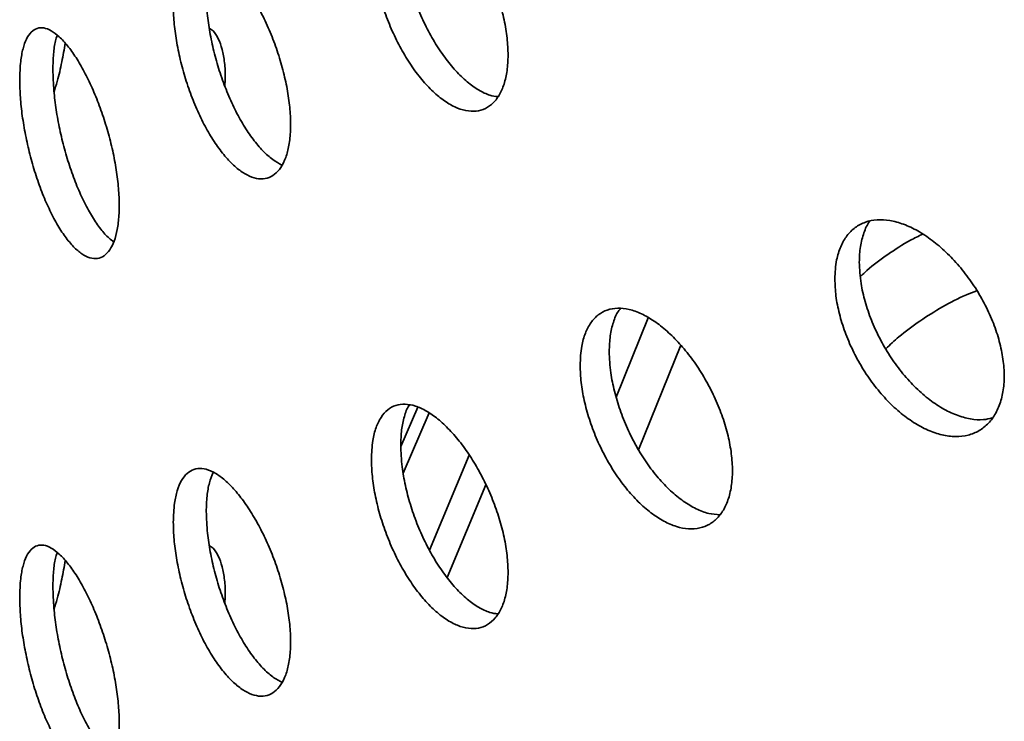
# Model space of a CAD drawing. Units: inches. Extents: x 0.1 to 8.4, y 0.1 to 10.9.
# Drawn here: x 6.8 to 6.9, y 8.5 to 8.6 of the extents above; entities that cross this region are included whole.
import ezdxf

# ---------------------------------------------------------------- set-up
doc = ezdxf.new("R2010")
doc.units = ezdxf.units.IN
doc.header["$MEASUREMENT"] = 0

msp = doc.modelspace()

# ---------------------------------------------------------------- linework, layer by layer
at = {"color": 7, "linetype": 'Continuous', "lineweight": 35}
for p, q in [((6.874691676341257, 8.501401702804136), (6.87974055507876, 8.51394309407498)), ((6.878213118480463, 8.493114016281853), (6.884861855619276, 8.50962944837086)), ((6.840695621391433, 8.493621974048859), (6.843363340578351, 8.499843075464062)), ((6.841081912295468, 8.489431507986826), (6.845153527420122, 8.498926484346535)), ((6.845234672781973, 8.477277827358629), (6.851505730111936, 8.492249307308109)), ((6.848010500936256, 8.472936354231935), (6.854134397244137, 8.487556502950405))]:
    msp.add_line(p, q, dxfattribs=at)
for points, knots in [([(6.836062200860343, 8.573233127940115), (6.836090944880826, 8.57235104306498), (6.8361484332794, 8.570586862340672), (6.836597768335587, 8.567694016433366), (6.837308777582091, 8.564720630416904), (6.838280266195452, 8.561727194914159), (6.839490808453024, 8.55880633668706), (6.840905513806282, 8.556029869367084), (6.842494533271887, 8.553489230928978), (6.844212321670088, 8.551244808256438), (6.846014190945233, 8.549380832626538), (6.847847254516867, 8.547935975897522), (6.849657764916078, 8.546972421543192), (6.851392813801596, 8.546497963635398), (6.852997168844681, 8.546545430573108), (6.854427150613643, 8.547089650961672), (6.855632561044218, 8.548133418447573), (6.856585868543856, 8.54962380687028), (6.857247409153291, 8.55153541347104), (6.857609346241734, 8.553795674056285), (6.857647698739602, 8.556354046091245), (6.857375137721137, 8.559126915814376), (6.856787083560098, 8.562043951193269), (6.85591481134586, 8.565019487327728), (6.854773924959016, 8.567971096134317), (6.853409529114363, 8.570820281679868), (6.851854937415887, 8.573481348046439), (6.850162233042334, 8.57589114080804), (6.848377606833477, 8.577969383996619), (6.846553229918937, 8.579673777393408), (6.844742314412126, 8.580937518569431), (6.842992133878955, 8.581742286510847), (6.841356713050804, 8.582042575187588), (6.839874806793651, 8.581847494089399), (6.83859509464279, 8.581139417962316), (6.837541867932541, 8.57996013744292), (6.836759219218653, 8.578316720682961), (6.836183946372622, 8.576136954261592), (6.836105604190636, 8.574268367191127), (6.836062200860343, 8.573233127940115)], [0, 0, 0, 0, 0.02667504704309974, 0.05335042595108204, 0.08002123743241166, 0.1066927816616433, 0.1334524119368269, 0.1602126596066195, 0.1871277103814042, 0.214042922400194, 0.2410484782481796, 0.2680537702400816, 0.2950481611339679, 0.3220421404310837, 0.3489611093056124, 0.375879753698316, 0.4027180092071342, 0.4295560898009149, 0.4563405997123777, 0.4831250466022848, 0.5098842183760064, 0.536643403403435, 0.5633968555506508, 0.5901504053827581, 0.6169144173811855, 0.6436786537543809, 0.670475286705463, 0.6972722832819083, 0.7241315035625603, 0.7509911089664341, 0.777934334443859, 0.8048776986667837, 0.8318845945187835, 0.8588911443839625, 0.8858818573884667, 0.9128718260718404, 0.9397449050815203, 0.9666173226182256, 1, 1, 1, 1]), ([(6.855998583056558, 8.548848471901183), (6.855587949399655, 8.548904997331594), (6.85462133890246, 8.549038055285987), (6.852981571615969, 8.549840282491465), (6.851162321136586, 8.551122920055722), (6.849352501143905, 8.552873557058936), (6.847604498219658, 8.555006733104237), (6.845970903747412, 8.557481353912326), (6.844490783794196, 8.560213196417983), (6.843212659773632, 8.56313069072251), (6.842160819478488, 8.566141010521584), (6.841379249358511, 8.569152554560747), (6.840804818777419, 8.572342215722093), (6.840726594323623, 8.574348679419016), (6.840683257762696, 8.575460265784077)], [0, 0, 0, 0, 0.06149750274404697, 0.144761956805713, 0.2280276268121055, 0.3115573226641898, 0.3950874569850234, 0.4788182558634432, 0.5625479624544698, 0.6462277468724711, 0.7299051802156993, 0.8132135268471262, 0.8965197840095371, 1, 1, 1, 1]), ([(6.804804796150836, 8.56330986281634), (6.804829368959907, 8.562422573128568), (6.804878514606696, 8.560647992718561), (6.805263153288585, 8.55772025905888), (6.805872652524777, 8.554698019201016), (6.806706208893859, 8.551645279432828), (6.807745754577768, 8.548657057664819), (6.808959155303249, 8.545812935416288), (6.810321505667217, 8.543203247152004), (6.811791350747944, 8.540892030613595), (6.813332832796484, 8.538959722036777), (6.814900469330704, 8.537444954157346), (6.816450323157215, 8.5364089457314), (6.817938416311894, 8.535860387372738), (6.819317269139248, 8.535834947132354), (6.820550024412031, 8.53631131662175), (6.821591426177644, 8.537295914193193), (6.822417017610777, 8.53874007891783), (6.822990438890625, 8.540620178139664), (6.823304035716075, 8.542865507112822), (6.823336158573645, 8.545425659403882), (6.823097720882173, 8.548216538818753), (6.82258486354911, 8.551167430871377), (6.821825227030745, 8.554190882417851), (6.820832895864615, 8.55720345717667), (6.819647930382001, 8.560123287646391), (6.818300017135407, 8.562862761304023), (6.816836040926169, 8.565353746058362), (6.815296518363825, 8.567514287797549), (6.813728651297381, 8.569297826284656), (6.812177596330138, 8.570637380194364), (6.810684723570383, 8.571513490707408), (6.809294240727954, 8.57188103471079), (6.808037565128684, 8.571749577719935), (6.806954180723534, 8.571100263245727), (6.806062189417013, 8.569972578011358), (6.805398756049964, 8.568370630353924), (6.804908853708672, 8.566216785405826), (6.804841979164593, 8.564348597002338), (6.804804796150836, 8.56330986281634)], [0, 0, 0, 0, 0.0268400683589937, 0.05368016801009486, 0.0805198961063256, 0.1073596691987062, 0.1342063376239075, 0.1610529945530795, 0.1879042557259133, 0.214755466794268, 0.2415992200726528, 0.2684429628535012, 0.295278831473434, 0.3221147454775306, 0.348954649710877, 0.375794584416509, 0.4026441500946885, 0.4294936837175246, 0.4563434630548853, 0.4831931977474789, 0.5100333986934497, 0.536873612129548, 0.5637093969832321, 0.5905452318490036, 0.6173886525292287, 0.6442320827221426, 0.6710832742978079, 0.6979344199781897, 0.7247813901510476, 0.7516283306485269, 0.7784656809029646, 0.8053030639463958, 0.8321404057992048, 0.8589777917004287, 0.8858247460327061, 0.9126716869505808, 0.9395228830928699, 0.9663740291478119, 0.9999999999999999, 0.9999999999999999, 0.9999999999999999, 0.9999999999999999]), ([(6.821944032153398, 8.538055388533525), (6.821462843914646, 8.53831319023055), (6.820473704610055, 8.538843132092762), (6.818928829995295, 8.540241075193052), (6.817379074884236, 8.542069595558964), (6.815886059247262, 8.544286751336731), (6.814495944243414, 8.546829875545333), (6.81323957876054, 8.549618337896955), (6.812156552944553, 8.552579302951749), (6.811264890607514, 8.555624797803073), (6.810601724866083, 8.558661722492777), (6.810112013144814, 8.561880380567606), (6.810045163819146, 8.563894394208269), (6.810007993626805, 8.565014245061663)], [0, 0, 0, 0, 0.0845906455208709, 0.173886071078013, 0.2631490089273723, 0.3524120578424118, 0.4416749655469798, 0.5309380224698416, 0.6202334922389827, 0.7095289165780274, 0.7988387578984639, 0.8881484295392558, 1, 1, 1, 1]), ([(6.780572784147319, 8.551437503791913), (6.780593240035282, 8.55055286264528), (6.780634152065701, 8.548783569346169), (6.780954296172705, 8.545850743737336), (6.781461503534362, 8.54281406304219), (6.782155879349876, 8.53973407449703), (6.78302327854942, 8.536705253009563), (6.784039847585378, 8.533802464368545), (6.785185522242328, 8.531119739880532), (6.786428242752461, 8.528721498536637), (6.787736737906951, 8.52669591821686), (6.789072604599865, 8.525086413902578), (6.790396975805205, 8.523959981023573), (6.79167033316091, 8.523329215850623), (6.792851616644988, 8.523231949828427), (6.793907377346236, 8.52364701890688), (6.794799510503285, 8.524581804667763), (6.795506420873256, 8.525985933425401), (6.795997645312996, 8.527837646003295), (6.796266692355173, 8.530065122650498), (6.796295166262158, 8.532620022597005), (6.796092594539667, 8.535417578713316), (6.79565575980333, 8.538387864075023), (6.795008683882286, 8.541442340729079), (6.794163849182564, 8.544497121317505), (6.793155750702343, 8.547469574158024), (6.792010285949707, 8.550270926910741), (6.790766719868959, 8.552833278990354), (6.789460141236772, 8.555072131397237), (6.788128998301525, 8.55694047561659), (6.786812679781892, 8.55836669797334), (6.78554498847546, 8.559328264982438), (6.784364796137001, 8.559774844006466), (6.783298863270451, 8.559712140563933), (6.782381240084923, 8.559118231025243), (6.781627970995778, 8.558032810309108), (6.781069371097775, 8.556459080581286), (6.780659454810166, 8.554330501468673), (6.780603682989796, 8.552468882537232), (6.780572784147319, 8.551437503791913)], [0, 0, 0, 0, 0.02667504704309875, 0.05335042595108211, 0.08002123743241256, 0.1066927816616436, 0.1334524119368269, 0.1602126596066201, 0.1871277103814042, 0.2140429224001939, 0.2410484782481791, 0.2680537702400809, 0.2950481611339675, 0.3220421404310842, 0.3489611093056126, 0.3758797536983163, 0.4027180092071354, 0.4295560898009161, 0.4563405997123779, 0.4831250466022851, 0.5098842183760066, 0.5366434034034352, 0.5633968555506511, 0.5901504053827583, 0.6169144173811866, 0.643678653754381, 0.6704752867054627, 0.6972722832819084, 0.7241315035625606, 0.7509911089664344, 0.7779343344438595, 0.8048776986667844, 0.8318845945187847, 0.858891144383963, 0.8858818573884674, 0.9128718260718404, 0.9397449050815193, 0.9666173226182255, 1, 1, 1, 1]), ([(6.812938871132193, 8.550546260896386), (6.812968735837948, 8.550962099533123), (6.813064708408024, 8.552298429548676), (6.812911208518258, 8.554241614189062), (6.812553660878086, 8.556359559086044), (6.811926316244887, 8.55802895933547), (6.811236729070871, 8.559162706847674), (6.810688802561337, 8.559521317646482), (6.810489260252074, 8.559651915501625)], [0, 0, 0, 0, 0.08991691506970999, 0.2889550462570526, 0.4879956997188785, 0.687001642540648, 0.8860131533034065, 1, 1, 1, 1]), ([(6.785808439464587, 8.553152518070462), (6.785830590444625, 8.553977362527677), (6.785874892685404, 8.555627061894803), (6.786123345756383, 8.557427118543325), (6.786398012685096, 8.558247256415227), (6.786494629412688, 8.558535747780857)], [0, 0, 0, 0, 0.3932893643250991, 0.7865837125380475, 1, 1, 1, 1]), ([(6.785989441857051, 8.549582593272707), (6.786158219917734, 8.550138074324657), (6.786629403866542, 8.551688831303892), (6.787247444323587, 8.554300045282739), (6.78759123477808, 8.556292672289349), (6.787759844126005, 8.557269940668528)], [0, 0, 0, 0, 0.221422221970834, 0.6181525992187503, 1, 1, 1, 1]), ([(6.795411841900867, 8.525943828549687), (6.795167248545372, 8.526115123652124), (6.794491252692755, 8.526588541168255), (6.793348757777054, 8.527896203281292), (6.792036282615766, 8.529787172978335), (6.79077040342395, 8.532082815877532), (6.789592522305179, 8.534701934170737), (6.788528627504491, 8.537566378704177), (6.787612877563674, 8.54059774645653), (6.786861216120982, 8.543701800813386), (6.786303861340762, 8.546782903089262), (6.785894902140337, 8.550023660298212), (6.785839263450584, 8.552037078751429), (6.785808439464587, 8.553152518070462)], [0, 0, 0, 0, 0.05231257387981268, 0.1445790827430123, 0.2371381580748387, 0.3296977192729371, 0.4224796364333387, 0.5152603432324453, 0.607985731379579, 0.7007085143058467, 0.793022313044953, 0.8853337964479593, 1, 1, 1, 1]), ([(6.909174287786543, 8.52005639793954), (6.909210396083079, 8.519177682585507), (6.909282613125374, 8.517420240945324), (6.909846697132323, 8.51458004908455), (6.910738655841473, 8.511689948208852), (6.9119560328093, 8.508810239232831), (6.913470810300708, 8.506030979992861), (6.915238182177188, 8.503419843332848), (6.917219474058373, 8.501064706970466), (6.919357119212123, 8.499020600420875), (6.921594449046838, 8.497366488790599), (6.92386579332575, 8.496134884100954), (6.926104251624907, 8.495381701343144), (6.928245226141454, 8.49510862934173), (6.930221087452396, 8.495342112987986), (6.931979329498422, 8.496051983393624), (6.933459274319471, 8.497235273437882), (6.934628338861352, 8.498835933593476), (6.935438933180978, 8.500824027665095), (6.935882127359862, 8.503126120322339), (6.935929125767777, 8.505688926920184), (6.935595335788733, 8.508430292564894), (6.934874962747583, 8.511279346208202), (6.933805529786824, 8.514153997488254), (6.932405260740053, 8.516973575902561), (6.930728420336044, 8.519664748439695), (6.92881466754804, 8.522145610605829), (6.926727229793012, 8.524358999148504), (6.924521915362233, 8.526229937651642), (6.922262941443533, 8.527722173065023), (6.92001563326396, 8.528775061784648), (6.917839215746441, 8.529375816121032), (6.915801130199643, 8.52948524103505), (6.913950880238309, 8.52911703164772), (6.912350210123592, 8.528259299975996), (6.911030877365304, 8.526956748776978), (6.910049334809161, 8.52522167022319), (6.909327195147318, 8.522974494354884), (6.909228800585904, 8.521096724602694), (6.909174287786543, 8.52005639793954)], [0, 0, 0, 0, 0.02667504704309972, 0.05335042595108203, 0.08002123743241163, 0.1066927816616434, 0.133452411936827, 0.1602126596066197, 0.1871277103814046, 0.2140429224001941, 0.2410484782481797, 0.2680537702400817, 0.2950481611339679, 0.3220421404310839, 0.3489611093056125, 0.3758797536983161, 0.4027180092071343, 0.4295560898009149, 0.4563405997123778, 0.4831250466022849, 0.5098842183760065, 0.5366434034034351, 0.5633968555506509, 0.5901504053827581, 0.6169144173811856, 0.6436786537543809, 0.670475286705463, 0.6972722832819084, 0.7241315035625605, 0.7509911089664342, 0.7779343344438591, 0.8048776986667838, 0.8318845945187836, 0.8588911443839627, 0.8858818573884667, 0.9128718260718406, 0.9397449050815203, 0.9666173226182255, 1, 1, 1, 1]), ([(6.913032221702919, 8.522724077306115), (6.913066388796346, 8.523561342218184), (6.913134723416175, 8.525235882652401), (6.913726642548426, 8.527354523450793), (6.914256768775467, 8.5286787186547), (6.914674421089058, 8.52916028820366), (6.914687340043851, 8.529175184266798)], [0, 0, 0, 0, 0.3298408182756147, 0.659685816398956, 0.9894732929516753, 1, 1, 1, 1]), ([(6.913222761785461, 8.520481979065126), (6.913561551613225, 8.520800127355793), (6.914894644012629, 8.522051998083349), (6.917529379129436, 8.523972415281643), (6.92047241148792, 8.52589256653867), (6.922377150243124, 8.526831828071323), (6.923022114475713, 8.527149871735817)], [0, 0, 0, 0, 0.1194335974587652, 0.4699551402017244, 0.8205213311781833, 1, 1, 1, 1]), ([(6.934003888652767, 8.498124571260236), (6.933553685979077, 8.498017455985185), (6.93248038352565, 8.497762088582387), (6.93056711441704, 8.49791913325275), (6.928369249605812, 8.498526567196919), (6.926110272828314, 8.499614280262442), (6.923865020574579, 8.501149668310859), (6.921690071543505, 8.503080244012432), (6.919653538603682, 8.505363847932733), (6.917804693426242, 8.507922816077514), (6.916205294657404, 8.510690779805833), (6.914887077338297, 8.513577965228855), (6.913906413564006, 8.516497947493717), (6.91318497389287, 8.519620279802849), (6.913086677933, 8.521617571985177), (6.913032221702919, 8.522724077306115)], [0, 0, 0, 0, 0.05549093832180219, 0.1322927732871337, 0.2092762322857565, 0.2862608155051775, 0.3634895079677981, 0.4407186058235887, 0.5181332312483213, 0.5955468467815874, 0.6729143059855579, 0.7502795914664144, 0.8273036320299154, 0.9043257407420145, 1, 1, 1, 1]), ([(6.931570161898536, 8.518217072801262), (6.931018639400697, 8.518004812693876), (6.929158010062626, 8.517288726977242), (6.926133249011155, 8.515697807853893), (6.922567281538455, 8.513483344963353), (6.919561955358454, 8.511257367157993), (6.917893818309188, 8.509682288298553), (6.917217439251223, 8.509043641518517)], [0, 0, 0, 0, 0.1025930495994442, 0.346110337682182, 0.5904042079537559, 0.8339213099471766, 1, 1, 1, 1]), ([(6.868987485130357, 8.506421117958366), (6.869019952022519, 8.505536791872913), (6.869084885844694, 8.503768138670994), (6.869592651858399, 8.50088677153438), (6.87039652309788, 8.497937965932392), (6.871494307083539, 8.494985572495363), (6.872860832383073, 8.492122362559213), (6.874452519530494, 8.489423983797023), (6.876235101680038, 8.486977696270829), (6.878153472238495, 8.484842520691602), (6.880159646285398, 8.483094537095365), (6.882194461660299, 8.481766941213534), (6.88420055989627, 8.480915688800355), (6.886121948192391, 8.48054427630513), (6.887897911157791, 8.480682750306737), (6.889482426105529, 8.481305496238697), (6.890818501071829, 8.482413619975203), (6.891876141533037, 8.483955631467682), (6.892609967838689, 8.485903651135953), (6.893010953516069, 8.488186107553942), (6.893052069254351, 8.490750065090603), (6.892747142703866, 8.493512713019488), (6.892091021892264, 8.496402868668126), (6.891118156718377, 8.499336304910923), (6.889845537089798, 8.50223119999617), (6.88832327427643, 8.50501037145339), (6.886588023354038, 8.507589653660588), (6.884699122239714, 8.50990643352276), (6.882707527131871, 8.51188350956559), (6.880674035772267, 8.513479932869014), (6.878656597891882, 8.51463407918646), (6.876709704457084, 8.515331470336648), (6.87489133778585, 8.515532292676944), (6.87324398537506, 8.515249951583414), (6.871820518987185, 8.514470389077461), (6.870646288993828, 8.513235349524992), (6.869771611379707, 8.51155348648988), (6.869124936468531, 8.509340588585594), (6.869036600784275, 8.50746433594996), (6.868987485130357, 8.506421117958366)], [0, 0, 0, 0, 0.02684006835899372, 0.05368016801009489, 0.08051989610632566, 0.1073596691987063, 0.1342063376239077, 0.1610529945530796, 0.1879042557259137, 0.2147554667942683, 0.2415992200726529, 0.2684429628535012, 0.2952788314734338, 0.3221147454775302, 0.3489546497108768, 0.3757945844165089, 0.4026441500946884, 0.4294936837175246, 0.4563434630548852, 0.4831931977474788, 0.5100333986934497, 0.536873612129548, 0.5637093969832321, 0.5905452318490036, 0.6173886525292286, 0.6442320827221426, 0.6710832742978079, 0.6979344199781896, 0.7247813901510476, 0.751628330648527, 0.7784656809029646, 0.805303063946396, 0.8321404057992049, 0.8589777917004289, 0.8858247460327061, 0.9126716869505807, 0.9395228830928699, 0.966374029147812, 1, 1, 1, 1]), ([(6.873579894323401, 8.508634448918126), (6.873611282245921, 8.50947274863449), (6.873674058128233, 8.511149349062642), (6.874197675654015, 8.513262441968672), (6.874768627553986, 8.514699584476096), (6.875257479172027, 8.515267894460019), (6.875372041527841, 8.515401077880483)], [0, 0, 0, 0, 0.3024744784721891, 0.6049493161130167, 0.9074198890992003, 1, 1, 1, 1]), ([(6.891018794389979, 8.482847126666458), (6.890443939600415, 8.482888783988152), (6.889249977698035, 8.482975305412275), (6.887296125051651, 8.483728985634315), (6.885265241796938, 8.48492312824709), (6.883247160538892, 8.486577411023491), (6.881300623072642, 8.4886128750162), (6.879482452650691, 8.490990106291399), (6.877835405645111, 8.493627502300356), (6.876412240619976, 8.496458311031779), (6.875238294678358, 8.4993964680314), (6.874363842476692, 8.502353507069532), (6.87371731799787, 8.505513128768701), (6.873629001111337, 8.507519080643691), (6.873579894323401, 8.508634448918126)], [0, 0, 0, 0, 0.07623348350131093, 0.1583354207681519, 0.2404372655997966, 0.322509239912019, 0.4045813163425431, 0.4866532629384197, 0.5687253467316614, 0.6508272322136178, 0.7329290759252939, 0.8150441751958271, 0.8971591184559959, 1, 1, 1, 1]), ([(6.836062200860343, 8.491579046751541), (6.836090944880826, 8.490696961876406), (6.8361484332794, 8.488932781152098), (6.836597768335587, 8.486039935244792), (6.837308777582091, 8.48306654922833), (6.838280266195452, 8.480073113725584), (6.839490808453024, 8.477152255498485), (6.840905513806282, 8.47437578817851), (6.842494533271887, 8.471835149740404), (6.844212321670088, 8.469590727067864), (6.846014190945232, 8.467726751437963), (6.847847254516868, 8.466281894708947), (6.849657764916078, 8.465318340354617), (6.851392813801596, 8.464843882446825), (6.852997168844681, 8.464891349384533), (6.854427150613643, 8.465435569773097), (6.855632561044218, 8.466479337258997), (6.856585868543856, 8.467969725681705), (6.857247409153291, 8.469881332282466), (6.857609346241734, 8.47214159286771), (6.857647698739602, 8.47469996490267), (6.857375137721137, 8.477472834625802), (6.856787083560098, 8.480389870004696), (6.85591481134586, 8.483365406139153), (6.854773924959016, 8.48631701494574), (6.853409529114363, 8.489166200491292), (6.851854937415886, 8.491827266857864), (6.850162233042334, 8.494237059619465), (6.848377606833477, 8.496315302808044), (6.846553229918937, 8.498019696204834), (6.844742314412126, 8.499283437380855), (6.842992133878955, 8.500088205322273), (6.841356713050804, 8.500388493999012), (6.839874806793651, 8.500193412900822), (6.83859509464279, 8.499485336773741), (6.837541867932541, 8.498306056254346), (6.836759219218653, 8.496662639494387), (6.836183946372622, 8.494482873073016), (6.836105604190636, 8.492614286002553), (6.836062200860343, 8.491579046751541)], [0, 0, 0, 0, 0.0266750470430988, 0.053350425951082, 0.08002123743241232, 0.1066927816616435, 0.133452411936827, 0.1602126596066197, 0.187127710381404, 0.2140429224001941, 0.2410484782481798, 0.2680537702400817, 0.2950481611339679, 0.3220421404310838, 0.3489611093056126, 0.3758797536983162, 0.4027180092071345, 0.4295560898009151, 0.456340599712378, 0.4831250466022851, 0.5098842183760066, 0.5366434034034352, 0.5633968555506511, 0.5901504053827583, 0.6169144173811865, 0.6436786537543812, 0.6704752867054631, 0.6972722832819084, 0.7241315035625605, 0.7509911089664341, 0.7779343344438592, 0.8048776986667837, 0.8318845945187839, 0.8588911443839625, 0.8858818573884674, 0.9128718260718404, 0.9397449050815195, 0.9666173226182256, 0.9999999999999999, 0.9999999999999999, 0.9999999999999999, 0.9999999999999999]), ([(6.840683257762696, 8.493806184595503), (6.840710587528152, 8.494639994931054), (6.840765247405397, 8.496307626168468), (6.84123433532805, 8.498375031151122), (6.841675012472143, 8.499676753923397), (6.84202977872257, 8.50014124180221), (6.842059639036219, 8.500180337273468)], [0, 0, 0, 0, 0.3234424023944419, 0.6468889035538276, 0.9702789989745845, 1, 1, 1, 1]), ([(6.855998583056558, 8.467194390712608), (6.855587949399654, 8.46725091614302), (6.85462133890246, 8.46738397409741), (6.852981571615969, 8.468186201302888), (6.851162321136586, 8.469468838867149), (6.849352501143905, 8.471219475870361), (6.847604498219658, 8.473352651915663), (6.845970903747412, 8.475827272723752), (6.844490783794194, 8.478559115229407), (6.843212659773631, 8.481476609533935), (6.842160819478488, 8.48448692933301), (6.841379249358511, 8.487498473372172), (6.840804818777419, 8.490688134533517), (6.840726594323623, 8.492694598230441), (6.840683257762696, 8.493806184595503)], [0, 0, 0, 0, 0.06149750274404691, 0.1447619568057125, 0.228027626812105, 0.3115573226641895, 0.3950874569850233, 0.4788182558634416, 0.5625479624544703, 0.6462277468724691, 0.7299051802156991, 0.8132135268471259, 0.8965197840095344, 1, 1, 1, 1]), ([(6.804804796150836, 8.481655781627763), (6.804829368959907, 8.480768491939994), (6.804878514606696, 8.478993911529987), (6.805263153288585, 8.476066177870305), (6.805872652524775, 8.47304393801244), (6.806706208893859, 8.469991198244253), (6.807745754577768, 8.467002976476245), (6.808959155303249, 8.464158854227714), (6.810321505667217, 8.46154916596343), (6.811791350747942, 8.45923794942502), (6.813332832796484, 8.457305640848203), (6.814900469330704, 8.455790872968771), (6.816450323157215, 8.454754864542826), (6.817938416311894, 8.454206306184163), (6.819317269139248, 8.45418086594378), (6.820550024412031, 8.454657235433176), (6.821591426177644, 8.455641833004618), (6.822417017610777, 8.457085997729255), (6.822990438890625, 8.45896609695109), (6.823304035716075, 8.461211425924247), (6.823336158573644, 8.463771578215306), (6.823097720882172, 8.466562457630177), (6.82258486354911, 8.469513349682803), (6.821825227030745, 8.472536801229275), (6.820832895864614, 8.475549375988095), (6.819647930382001, 8.478469206457817), (6.818300017135407, 8.481208680115447), (6.816836040926168, 8.483699664869787), (6.815296518363825, 8.485860206608974), (6.813728651297381, 8.487643745096081), (6.812177596330138, 8.48898329900579), (6.810684723570383, 8.489859409518834), (6.809294240727954, 8.490226953522216), (6.808037565128684, 8.49009549653136), (6.806954180723533, 8.489446182057153), (6.806062189417013, 8.488318496822782), (6.805398756049964, 8.48671654916535), (6.804908853708672, 8.484562704217252), (6.804841979164593, 8.482694515813764), (6.804804796150836, 8.481655781627763)], [0, 0, 0, 0, 0.02684006835899461, 0.05368016801009493, 0.08051989610632647, 0.1073596691987075, 0.1342063376239086, 0.1610529945530798, 0.1879042557259137, 0.2147554667942684, 0.2415992200726525, 0.2684429628535011, 0.2952788314734334, 0.3221147454775302, 0.3489546497108764, 0.3757945844165081, 0.4026441500946878, 0.4294936837175248, 0.4563434630548856, 0.4831931977474792, 0.51003339869345, 0.5368736121295483, 0.5637093969832315, 0.5905452318490039, 0.6173886525292288, 0.6442320827221428, 0.6710832742978073, 0.6979344199781888, 0.7247813901510471, 0.7516283306485269, 0.7784656809029646, 0.805303063946396, 0.8321404057992047, 0.8589777917004289, 0.885824746032706, 0.9126716869505808, 0.9395228830928699, 0.9663740291478119, 1, 1, 1, 1]), ([(6.810007993626805, 8.483360163873089), (6.810033431390318, 8.484192115735661), (6.810084306947547, 8.485856020448697), (6.810452805310331, 8.487957624336858), (6.810885197664354, 8.489018203879093), (6.81109892592994, 8.489542440313828)], [0, 0, 0, 0, 0.335860152411384, 0.6717207036347446, 1, 1, 1, 1]), ([(6.822006253480652, 8.456364147738405), (6.821504484249146, 8.456632354992832), (6.820494816820866, 8.457172045575318), (6.818928879049934, 8.45858638455717), (6.817379061742088, 8.46041567764641), (6.815886062768683, 8.462632626398573), (6.814495943299862, 8.46517580607929), (6.813239579013465, 8.46796425356608), (6.812156552876776, 8.470925222605223), (6.811264890625663, 8.473970716389028), (6.810601724861279, 8.477007641363887), (6.810112013146374, 8.480226299359648), (6.810045163819704, 8.482240313012767), (6.810007993626805, 8.483360163873089)], [0, 0, 0, 0, 0.08789904038149446, 0.1768717419839982, 0.2658120732930372, 0.3547525152663535, 0.4436928165395483, 0.5326332664917443, 0.6216060121464602, 0.7105787125352688, 0.7995657778008375, 0.8885526740000037, 1, 1, 1, 1]), ([(6.780572784147319, 8.469783422603339), (6.780593240035282, 8.468898781456705), (6.780634152065701, 8.467129488157594), (6.780954296172705, 8.464196662548762), (6.781461503534361, 8.461159981853616), (6.782155879349878, 8.458079993308456), (6.78302327854942, 8.455051171820989), (6.784039847585378, 8.45214838317997), (6.785185522242328, 8.449465658691958), (6.786428242752461, 8.44706741734806), (6.78773673790695, 8.445041837028285), (6.789072604599865, 8.443432332714004), (6.790396975805204, 8.442305899834999), (6.79167033316091, 8.441675134662049), (6.792851616644986, 8.441577868639852), (6.793907377346236, 8.441992937718306), (6.794799510503285, 8.442927723479189), (6.795506420873256, 8.444331852236827), (6.795997645312995, 8.44618356481472), (6.796266692355173, 8.448411041461924), (6.796295166262158, 8.45096594140843), (6.796092594539667, 8.453763497524742), (6.79565575980333, 8.456733782886449), (6.795008683882286, 8.459788259540504), (6.794163849182564, 8.46284304012893), (6.793155750702343, 8.46581549296945), (6.792010285949707, 8.468616845722167), (6.790766719868958, 8.47117919780178), (6.789460141236772, 8.473418050208663), (6.788128998301525, 8.475286394428016), (6.786812679781892, 8.476712616784765), (6.78554498847546, 8.477674183793862), (6.784364796137001, 8.478120762817891), (6.783298863270449, 8.478058059375359), (6.782381240084923, 8.477464149836669), (6.781627970995778, 8.476378729120531), (6.781069371097775, 8.474804999392711), (6.780659454810165, 8.472676420280099), (6.780603682989796, 8.470814801348657), (6.780572784147319, 8.469783422603339)], [0, 0, 0, 0, 0.02667504704310015, 0.05335042595108208, 0.08002123743241127, 0.106692781661642, 0.1334524119368258, 0.16021265960662, 0.1871277103814048, 0.2140429224001944, 0.2410484782481796, 0.2680537702400812, 0.2950481611339679, 0.3220421404310838, 0.3489611093056115, 0.3758797536983159, 0.4027180092071348, 0.4295560898009154, 0.4563405997123778, 0.4831250466022848, 0.5098842183760055, 0.5366434034034345, 0.563396855550651, 0.5901504053827592, 0.6169144173811868, 0.6436786537543816, 0.6704752867054635, 0.6972722832819084, 0.724131503562561, 0.7509911089664345, 0.7779343344438593, 0.8048776986667838, 0.831884594518784, 0.8588911443839623, 0.885881857388467, 0.912871826071841, 0.9397449050815208, 0.966617322618226, 1, 1, 1, 1]), ([(6.812938871132193, 8.46889217970781), (6.812968735837948, 8.469308018344547), (6.813064708408024, 8.4706443483601), (6.812911208518259, 8.472587533000487), (6.812553660878086, 8.47470547789747), (6.811926316244887, 8.476374878146895), (6.811236729070871, 8.4775086256591), (6.810688802561337, 8.477867236457907), (6.810489260252074, 8.47799783431305)], [0, 0, 0, 0, 0.0899169150697457, 0.288955046257063, 0.487995699718866, 0.6870016425406146, 0.8860131533033472, 1, 1, 1, 1]), ([(6.785808439464587, 8.471498436881888), (6.785830590444625, 8.472323281339103), (6.785874892685404, 8.473972980706227), (6.786123345756383, 8.47577303735475), (6.786398012685095, 8.476593175226652), (6.786494629412688, 8.476881666592282)], [0, 0, 0, 0, 0.393289364325063, 0.7865837125380084, 1, 1, 1, 1]), ([(6.785989441857051, 8.467928512084132), (6.786158219917734, 8.468483993136081), (6.786629403866542, 8.470034750115316), (6.787247444323587, 8.472645964094164), (6.78759123477808, 8.474638591100772), (6.787759844126005, 8.475615859479953)], [0, 0, 0, 0, 0.2214222219708991, 0.6181525992187957, 1, 1, 1, 1]), ([(6.795411841900867, 8.444289747361113), (6.795167248545372, 8.44446104246355), (6.794491252692755, 8.444934459979681), (6.793348757777054, 8.446242122092716), (6.792036282615765, 8.44813309178976), (6.79077040342395, 8.450428734688957), (6.789592522305179, 8.453047852982163), (6.788528627504491, 8.455912297515603), (6.787612877563674, 8.458943665267956), (6.786861216120982, 8.462047719624811), (6.786303861340762, 8.465128821900688), (6.785894902140337, 8.468369579109636), (6.785839263450584, 8.470382997562854), (6.785808439464587, 8.471498436881888)], [0, 0, 0, 0, 0.05231257387981207, 0.1445790827430097, 0.2371381580748362, 0.3296977192729348, 0.4224796364333366, 0.5152603432324439, 0.6079857313795777, 0.7007085143058457, 0.7930223130449556, 0.8853337964479591, 1, 1, 1, 1])]:
    msp.add_open_spline(points, degree=3, knots=knots, dxfattribs=at)

doc.saveas('drawing.dxf')
